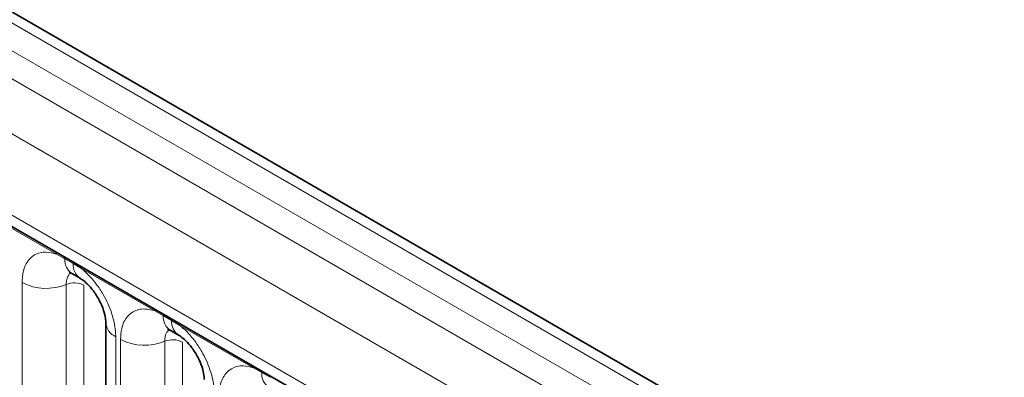
# Model space of a CAD drawing. Units: millimetres. Extents: x 15 to 416, y 5 to 292.
# Drawn here: x 376 to 383, y 196 to 198 of the extents above; entities that cross this region are included whole.
import ezdxf

# ---------------------------------------------------------------- set-up
doc = ezdxf.new("R2010")
doc.units = ezdxf.units.MM

msp = doc.modelspace()

# ---------------------------------------------------------------- linework, layer by layer
at = {"color": 7, "linetype": 'Continuous', "lineweight": 35}
for p, q in [((385.28475891, 192.88343113), (314.79061255, 233.57883559)), ((314.82074513, 231.97383963), (384.04756018, 192.01004996)), ((376.05778926, 196.53209532), (376.11929629, 196.49658806)), ((376.30990271, 196.16643633), (376.30990271, 194.24186264)), ((376.78610924, 196.11164514), (376.84761627, 196.07613788))]:
    msp.add_line(p, q, dxfattribs=at)
at = {"color": 8, "linetype": 'Continuous', "lineweight": 18}
for p, q in [((385.1619581, 192.87156374), (314.66651897, 233.56771451)), ((314.48664346, 233.46746831), (384.98519493, 192.76952083)), ((314.30988029, 233.36183138), (384.80531942, 192.66568061)), ((384.62916782, 192.36092241), (314.13556378, 233.0560138)), ((314.76895828, 232.08830083), (383.99577333, 192.12451116)), ((375.9448586, 196.67495098), (375.40033325, 196.98929878)), ((376.0060795, 196.64057292), (375.9448586, 196.67495098)), ((376.06758653, 196.60506566), (376.0060795, 196.64057292)), ((376.12865324, 196.5688486), (376.06758653, 196.60506566)), ((376.67317859, 196.25450081), (376.12865324, 196.5688486)), ((375.69038583, 194.53972202), (375.69038583, 196.46429572)), ((376.01687226, 196.4507637), (376.01687226, 194.52619001)), ((376.14746684, 196.4453509), (376.14746684, 194.52077721)), ((376.73439948, 196.22012274), (376.67317859, 196.25450081)), ((376.79590651, 196.18461548), (376.73439948, 196.22012274)), ((376.85697322, 196.14839842), (376.79590651, 196.18461548)), ((377.40149857, 195.83405063), (376.85697322, 196.14839842)), ((376.38312601, 196.06438532), (376.38312601, 194.13981162)), ((376.41870581, 194.11927184), (376.41870581, 196.04384554)), ((376.74519225, 196.03031353), (376.74519225, 194.10573983)), ((376.87578682, 196.02490072), (376.87578682, 194.10032703)), ((377.46271947, 195.79967256), (377.40149857, 195.83405063)), ((377.5242265, 195.76416531), (377.46271947, 195.79967256))]:
    msp.add_line(p, q, dxfattribs=at)
for centre, radius, start, end in [((375.92194589, 196.67628032), 0.02295125, 356.679576028, 38.092521897), ((375.9837258, 196.64120537), 0.02236264, 358.379353856, 38.335916224), ((376.12775625, 196.63201107), 0.12197761, 175.974986914, 234.997987384), ((376.04523284, 196.60569812), 0.02236264, 358.379353856, 38.335916224), ((376.18867159, 196.59637926), 0.12139623, 175.896743979, 235.953294972), ((376.10574052, 196.57017793), 0.02295125, 356.679576028, 38.092521896), ((375.8683099, 196.81173425), 0.39034665, 242.882909715, 292.370285824), ((376.07629721, 196.30637549), 0.15613866, 62.882909715, 112.370285824), ((376.65026587, 196.25583014), 0.02295125, 356.679576029, 38.092521897), ((376.71204579, 196.2207552), 0.02236264, 358.379353856, 38.335916224), ((376.85607624, 196.21156089), 0.12197761, 175.974986914, 234.997987384), ((376.4310945, 196.17598047), 0.12146791, 183.92666416, 246.739848842), ((376.77355282, 196.18524794), 0.02236264, 358.379353857, 38.335916223), ((376.91699158, 196.17592908), 0.12139623, 175.896743979, 235.953294972), ((376.8340605, 196.14972776), 0.02295125, 356.679576028, 38.092521897), ((376.59662988, 196.39128407), 0.39034665, 242.882909715, 292.370285824), ((376.80461719, 195.88592531), 0.15613866, 62.882909715, 112.370285824), ((377.37858586, 195.83537996), 0.02295125, 356.679576028, 38.092521897), ((377.44036577, 195.80030502), 0.02236264, 358.379353858, 38.335916222), ((377.58439622, 195.79111071), 0.12197761, 175.974986914, 234.997987384), ((377.50187281, 195.76479776), 0.02236264, 358.379353856, 38.335916223)]:
    msp.add_arc(centre, radius, start, end, dxfattribs=at)
for points, knots in [([(375.69038583, 196.46429572), (375.69213222, 196.49210731), (375.69635479, 196.55935234), (375.73099839, 196.62870825), (375.78943767, 196.67839064), (375.85920954, 196.69711269), (375.91913821, 196.68160614), (375.9448586, 196.67495098)], [0, 0, 0, 0, 0.1727639725, 0.4177221504, 0.5710003272, 0.8158804331, 1, 1, 1, 1]), ([(376.05049716, 196.53540547), (376.04668881, 196.5324819), (376.03261396, 196.52167702), (376.01968496, 196.49289925), (376.01769528, 196.46309293), (376.01687226, 196.4507637)], [0, 0, 0, 0, 0.17865054931, 0.66025293308, 1, 1, 1, 1]), ([(376.12865324, 196.5688486), (376.13302275, 196.56525889), (376.17195423, 196.53327526), (376.23011385, 196.47043678), (376.30267554, 196.36087651), (376.35723656, 196.2402805), (376.38112402, 196.13322052), (376.38272828, 196.07806083), (376.38312601, 196.06438532)], [0, 0, 0, 0, 0.0309785088, 0.2760125757, 0.4293382388, 0.6742942096, 0.9192491379, 1, 1, 1, 1]), ([(376.41870581, 196.04384554), (376.42045221, 196.07165713), (376.42467478, 196.13890217), (376.45931837, 196.20825807), (376.51775765, 196.25794046), (376.58752952, 196.27666251), (376.64745819, 196.26115596), (376.67317859, 196.25450081)], [0, 0, 0, 0, 0.1727639725, 0.4177221504, 0.5710003272, 0.8158804331, 1, 1, 1, 1]), ([(376.85697322, 196.14839842), (376.86134273, 196.14480871), (376.90027421, 196.11282508), (376.95843383, 196.04998661), (377.03099553, 195.94042633), (377.08555654, 195.81983032), (377.10944401, 195.71277034), (377.11104826, 195.65761065), (377.111446, 195.64393514)], [0, 0, 0, 0, 0.0309785088, 0.2760125757, 0.4293382388, 0.6742942096, 0.9192491379, 1, 1, 1, 1]), ([(376.78157058, 196.11729673), (376.77678329, 196.11368313), (376.76167052, 196.10227552), (376.74797048, 196.07250007), (376.74600518, 196.04265768), (376.74519225, 196.03031353)], [0, 0, 0, 0, 0.2137479138, 0.6747707813, 1, 1, 1, 1]), ([(377.1470258, 195.62339536), (377.14877219, 195.65120695), (377.15299476, 195.71845199), (377.18763836, 195.7878079), (377.24607764, 195.83749028), (377.31584951, 195.85621234), (377.37577818, 195.84070579), (377.40149857, 195.83405063)], [0, 0, 0, 0, 0.1727639725, 0.4177221504, 0.5710003272, 0.8158804331, 1, 1, 1, 1])]:
    msp.add_open_spline(points, degree=3, knots=knots, dxfattribs=at)
at = {"color": 7, "linetype": 'Continuous', "lineweight": 35}
for points, knots in [([(376.03770527, 196.54141613), (376.03784371, 196.54173583), (376.03809, 196.5423046), (376.05257083, 196.5343338), (376.05891216, 196.53084329)], [0, 0, 0, 0, 0.5620881716, 1, 1, 1, 1]), ([(376.12040362, 196.49510163), (376.12536055, 196.49236665), (376.13914971, 196.48475852), (376.17526985, 196.4543227), (376.22046063, 196.40275879), (376.26414006, 196.33309738), (376.29446188, 196.26103522), (376.30867286, 196.20052778), (376.30911872, 196.17742502), (376.30931021, 196.16750229)], [0, 0, 0, 0, 0.0763762548, 0.2124627468, 0.3724849274, 0.5477436867, 0.7261102581, 0.8823631778, 1, 1, 1, 1]), ([(376.76602525, 196.12096595), (376.76616369, 196.12128565), (376.76640999, 196.12185442), (376.78089081, 196.11388362), (376.78723214, 196.11039311)], [0, 0, 0, 0, 0.5620881716, 1, 1, 1, 1]), ([(376.8487236, 196.07465145), (376.85368054, 196.07191647), (376.86746969, 196.06430835), (376.90358983, 196.03387252), (376.94878061, 195.98230861), (376.99246004, 195.9126472), (377.02278186, 195.84058504), (377.03699285, 195.7800776), (377.0374387, 195.75697484), (377.0376302, 195.74705211)], [0, 0, 0, 0, 0.0763762548, 0.2124627468, 0.3724849274, 0.5477436867, 0.7261102582, 0.8823631778, 1, 1, 1, 1])]:
    msp.add_open_spline(points, degree=3, knots=knots, dxfattribs=at)

doc.saveas('drawing.dxf')
